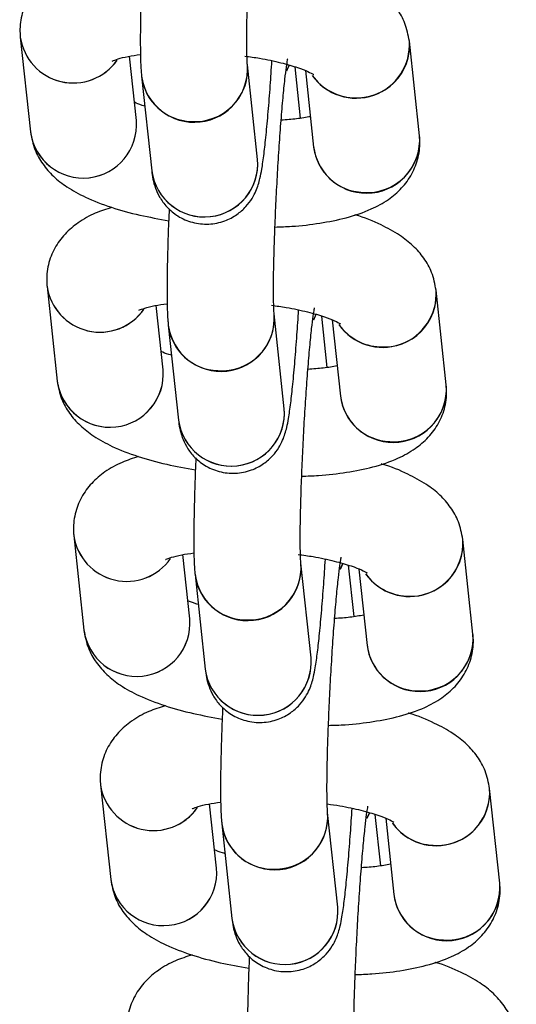
# Model space of a CAD drawing. Units: millimetres. Extents: x 67757.5 to 67773.5, y 32853.1 to 32858.9.
# Drawn here: x 67765.9 to 67765.9, y 32855.3 to 32855.3 of the extents above; entities that cross this region are included whole.
import ezdxf

# ---------------------------------------------------------------- set-up
doc = ezdxf.new("R2010")
doc.units = ezdxf.units.MM
doc.linetypes.add('SLD-CONTINUA', pattern=[0])

msp = doc.modelspace()

# ---------------------------------------------------------------- linework, layer by layer
at = {"color": 7, "linetype": 'SLD-CONTINUA'}
for p, q in [((67765.9137964239, 32855.34023847758), (67765.91436906473, 32855.33490047129)), ((67765.93629451704, 32855.3346890687), (67765.93572187622, 32855.34002707497)), ((67765.92033483536, 32855.33554045628), (67765.91994580149, 32855.33916692702)), ((67765.92716794307, 32855.33334868988), (67765.92659530224, 32855.33868669615)), ((67765.92895346448, 32855.33866097371), (67765.92880352642, 32855.33833832649)), ((67765.92881212584, 32855.33835428854), (67765.928954856, 32855.33866454265)), ((67765.92959102459, 32855.33567259605), (67765.9292802299, 32855.33856974175)), ((67765.9298666778, 32855.33835636503), (67765.93032874641, 32855.33404908371)), ((67765.92062953161, 32855.33804671119), (67765.92120217244, 32855.3327087049)), ((67765.92716850498, 32855.33334366747), (67765.92716794307, 32855.33334868988)), ((67765.91530337345, 32855.32619109262), (67765.91587601426, 32855.32085308635)), ((67765.93780146659, 32855.32064168373), (67765.93722882576, 32855.32597969002)), ((67765.9218417849, 32855.32149307131), (67765.92145275103, 32855.32511954207)), ((67765.92867489261, 32855.31930130492), (67765.92810225178, 32855.32463931121)), ((67765.930460414, 32855.32461358876), (67765.93031047596, 32855.32429094154)), ((67765.93031907539, 32855.3243069036), (67765.93046180555, 32855.3246171577)), ((67765.93109797411, 32855.3216252111), (67765.93078717944, 32855.32452235681)), ((67765.92213648115, 32855.32399932623), (67765.92270912198, 32855.31866131995)), ((67765.93137362733, 32855.32430898008), (67765.93183569596, 32855.32000169877)), ((67765.92867545452, 32855.31929628251), (67765.92867489261, 32855.31930130492)), ((67765.91681032297, 32855.31214370768), (67765.91738296379, 32855.3068057014)), ((67765.93930841611, 32855.30659429879), (67765.9387357753, 32855.31193230508)), ((67765.92334873442, 32855.30744568637), (67765.92295970058, 32855.31107215713)), ((67765.93018184214, 32855.30525391997), (67765.92960920132, 32855.31059192626)), ((67765.93196736355, 32855.3105662038), (67765.9318174255, 32855.3102435566)), ((67765.93182602491, 32855.31025951864), (67765.93196875507, 32855.31056977276)), ((67765.93260492364, 32855.30757782614), (67765.93229412899, 32855.31047497186)), ((67765.92364343068, 32855.30995194128), (67765.92421607151, 32855.304613935)), ((67765.93288057687, 32855.31026159514), (67765.93334264548, 32855.30595431382)), ((67765.93018240406, 32855.30524889757), (67765.93018184214, 32855.30525391997)), ((67765.9183172725, 32855.29809632273), (67765.91888991333, 32855.29275831646)), ((67765.94081536564, 32855.29254691384), (67765.94024272483, 32855.29788492012)), ((67765.92485568396, 32855.29339830142), (67765.9244666501, 32855.29702477218)), ((67765.93168879166, 32855.29120653502), (67765.93111615085, 32855.2965445413)), ((67765.93347431309, 32855.29651881885), (67765.93332437503, 32855.29619617165)), ((67765.93333297444, 32855.29621213369), (67765.9334757046, 32855.29652238781)), ((67765.93411187318, 32855.29353044119), (67765.93380107851, 32855.29642758692)), ((67765.93438752642, 32855.29621421018), (67765.93484959501, 32855.29190692886)), ((67765.92515038021, 32855.29590455633), (67765.92572302104, 32855.29056655004)), ((67765.93168935359, 32855.29120151262), (67765.93168879166, 32855.29120653502))]:
    msp.add_line(p, q, dxfattribs=at)
for centre, radius, start, end in [((67765.91677935878, 32855.34067562591), 0.003014796694203352, 188.3373330415876, 325.0023570050794), ((67765.91677938409, 32855.34067563526), 0.003014834222123716, 188.3429056568757, 325.12071862267), ((67765.9327130845, 32855.3398204158), 0.003015721298710139, 215.0434350236602, 4.008054324249438), ((67765.93277425371, 32855.3397813897), 0.002957843760279776, 265.5801777404371, 4.764608077182561), ((67765.92360353936, 32855.33844945807), 0.003001154295168887, 187.7122077071228, 4.533901044985356), ((67765.92363759308, 32855.33845131846), 0.002967363196699696, 265.7896966245572, 4.335913012890972), ((67765.9235072376, 32855.33838858265), 0.002897940662259247, 186.7726462134713, 268.2697356450141), ((67765.93268143975, 32855.33981749204), 0.002988206817086523, 215.428863126693, 267.4081528338143), ((67765.91734307248, 32855.33530321819), 0.003001154295168825, 187.7122077071228, 4.533901044985356), ((67765.9173429608, 32855.33530328219), 0.003001205105220536, 187.8191119165232, 4.570594833382613), ((67765.93330287718, 32855.33445068388), 0.003001122532510025, 187.6901979421301, 4.555910749958793), ((67765.9333468134, 32855.33444358529), 0.002958038774632872, 265.5820459439884, 4.653657357270057), ((67765.9332150404, 32855.33439985706), 0.002907109677094836, 186.3505809801275, 268.1058508095967), ((67765.92417590215, 32855.33311087004), 0.003000788873162826, 187.6936852329084, 5.015469452199405), ((67765.92417618018, 32855.33311145179), 0.003001154295168755, 187.7122077071228, 4.533901044985356), ((67765.91828630831, 32855.32662824096), 0.003014796694203441, 188.3373330415876, 325.0023570050794), ((67765.91828633362, 32855.32662825032), 0.003014834222123792, 188.3429056568757, 325.12071862267), ((67765.93422003403, 32855.32577303085), 0.003015721298709906, 215.0434350236602, 4.008054324249438), ((67765.93428120326, 32855.32573400476), 0.002957843760279331, 265.5801777404371, 4.764608077182561), ((67765.9251104889, 32855.32440207312), 0.003001154295168887, 187.7122077071228, 4.533901044985356), ((67765.9251445426, 32855.3244039335), 0.002967363196699679, 265.7896966245572, 4.335913012890972), ((67765.92501418715, 32855.3243411977), 0.00289794066225553, 186.7726462134713, 268.2697356450141), ((67765.93418838928, 32855.3257701071), 0.00298820681708645, 215.428863126693, 267.4081528338143), ((67765.918850022, 32855.32125583325), 0.003001154295169056, 187.7122077071228, 4.533901044985356), ((67765.91884991035, 32855.32125589724), 0.003001205105220521, 187.8191119165232, 4.570594833382613), ((67765.93480982671, 32855.32040329893), 0.003001122532510081, 187.6901979421301, 4.555910749958793), ((67765.93485376294, 32855.32039620033), 0.002958038774634669, 265.5820459439884, 4.653657357270057), ((67765.93472198994, 32855.32035247212), 0.002907109677099952, 186.3505809801275, 268.1058508095967), ((67765.92568285168, 32855.31906348508), 0.003000788873162702, 187.6936852329084, 5.015469452199405), ((67765.92568312971, 32855.31906406685), 0.003001154295168995, 187.7122077071228, 4.533901044985356), ((67765.91979325784, 32855.31258085601), 0.003014796694202731, 188.3373330415876, 325.0023570050794), ((67765.91979328316, 32855.31258086537), 0.003014834222123286, 188.3429056568757, 325.12071862267), ((67765.9357270021, 32855.31172560602), 0.003015705593215553, 214.9628170978934, 4.008834140554256), ((67765.93578815278, 32855.31168661981), 0.002957843760279772, 265.5801777404371, 4.764608077182561), ((67765.92661743842, 32855.31035468818), 0.003001154295168855, 187.7122077071228, 4.533901044985356), ((67765.92665149213, 32855.31035654855), 0.002967363196699973, 265.7896966245572, 4.335913012890972), ((67765.92652113667, 32855.31029381276), 0.002897940662260204, 186.7726462134713, 268.2697356450141), ((67765.93569533882, 32855.31172272215), 0.002988206817086774, 215.428863126693, 267.4081528338143), ((67765.92035697153, 32855.3072084483), 0.003001154295168821, 187.7122077071228, 4.533901044985356), ((67765.92035685988, 32855.3072085123), 0.003001205105220561, 187.8191119165232, 4.570594833382613), ((67765.93631677623, 32855.30635591398), 0.003001122532510005, 187.6901979421301, 4.555910749958793), ((67765.93636071247, 32855.30634881539), 0.002958038774633236, 265.5820459439884, 4.653657357270057), ((67765.93622893948, 32855.30630508717), 0.002907109677101349, 186.3505809801275, 268.1058508095967), ((67765.92718980121, 32855.30501610013), 0.003000788873162786, 187.6936852329084, 5.015469452199405), ((67765.92719007924, 32855.30501668189), 0.003001154295168943, 187.7122077071228, 4.533901044985356), ((67765.92130020738, 32855.29853347107), 0.003014796694202506, 188.3373330415876, 325.0023570050794), ((67765.9213002327, 32855.29853348043), 0.003014834222124155, 188.3429056568757, 325.12071862267), ((67765.9372339331, 32855.29767826095), 0.003015721298709562, 215.0434350236602, 4.008054324249438), ((67765.93729510231, 32855.29763923485), 0.002957843760279029, 265.5801777404371, 4.764608077182561), ((67765.92812438795, 32855.29630730323), 0.003001154295168952, 187.7122077071228, 4.533901044985356), ((67765.92815844167, 32855.2963091636), 0.002967363196699815, 265.7896966245572, 4.335913012890972), ((67765.9280280862, 32855.29624642781), 0.002897940662258406, 186.7726462134713, 268.2697356450141), ((67765.93720228836, 32855.29767533721), 0.002988206817084642, 215.428863126693, 267.4081528338143), ((67765.92186392107, 32855.29316106334), 0.003001154295168934, 187.7122077071228, 4.533901044985356), ((67765.9218638094, 32855.29316112735), 0.003001205105220684, 187.8191119165232, 4.570594833382613), ((67765.93782372578, 32855.29230852902), 0.003001122532510037, 187.6901979421301, 4.555910749958793), ((67765.937867662, 32855.29230143044), 0.002958038774633763, 265.5820459439884, 4.653657357270057), ((67765.937735889, 32855.29225770221), 0.00290710967709707, 186.3505809801275, 268.1058508095967), ((67765.92869675075, 32855.29096871518), 0.003000788873162916, 187.6936852329084, 5.015469452199405), ((67765.92869702878, 32855.29096929694), 0.003001154295168995, 187.7122077071228, 4.533901044985356)]:
    msp.add_arc(centre, radius, start, end, dxfattribs=at)
for points, knots in [([(67765.92659530224, 32855.33868669615), (67765.92659187566, 32855.33872353299), (67765.92658384822, 32855.33880983033), (67765.9265653787, 32855.33922120977), (67765.92655613192, 32855.33990410986), (67765.92656229055, 32855.34089241098), (67765.92658891532, 32855.34212852927), (67765.92663630284, 32855.34354643898), (67765.9267029805, 32855.3450737442), (67765.92678621327, 32855.34664046641), (67765.92688240926, 32855.34817706134), (67765.92698734294, 32855.34961627952), (67765.92709571868, 32855.35089186401), (67765.92719895623, 32855.35191135037), (67765.9272840652, 32855.35260812017), (67765.92734815853, 32855.35300720076), (67765.92735887061, 32855.35305580372), (67765.92736320026, 32855.35307544821)], [0, 0, 0, 0, 0.03936876802823699, 0.0922288786235405, 0.1564615248793175, 0.2277123694091189, 0.3023221229309929, 0.3784222051174823, 0.4551886419979153, 0.532237226118205, 0.6093488901997479, 0.6862910412052399, 0.7628206810249282, 0.8384895877806023, 0.9047918303000672, 0.9615184749707301, 1, 1, 1, 1]), ([(67765.91745047018, 32855.34469410573), (67765.91713284067, 32855.34459524191), (67765.916452715, 32855.34438354928), (67765.91558820501, 32855.34389165303), (67765.91480051118, 32855.3432357592), (67765.91420092047, 32855.34242700257), (67765.9138275087, 32855.34147323669), (67765.91375402141, 32855.34071381349), (67765.9137902593, 32855.34030758319), (67765.9137964239, 32855.34023847758)], [0, 0, 0, 0, 0.1670603311616304, 0.3577187224106423, 0.5190632951491186, 0.6713081330251319, 0.8203020678288381, 0.9694308036291527, 1, 1, 1, 1]), ([(67765.9206786668, 32855.34461625402), (67765.92067583905, 32855.34455744892), (67765.92064722563, 32855.34396241131), (67765.92060964051, 32855.34288086341), (67765.92057031894, 32855.34144671306), (67765.92055478712, 32855.34018408945), (67765.92056422462, 32855.33911228621), (67765.92058889265, 32855.33846912294), (67765.92062191489, 32855.33812588135), (67765.92062953161, 32855.33804671119)], [0, 0, 0, 0, 0.01979220891064052, 0.2002735813725161, 0.3813125952752868, 0.5636269440282482, 0.7488241999484667, 0.942065206031235, 1, 1, 1, 1]), ([(67765.93572187622, 32855.34002707497), (67765.93565608111, 32855.34036747555), (67765.93552853657, 32855.34102734583), (67765.93504052833, 32855.34186705775), (67765.93442036562, 32855.3425669624), (67765.93362371226, 32855.34318521715), (67765.93255378006, 32855.34375614955), (67765.93170710937, 32855.34412382448), (67765.93114305977, 32855.34427821462), (67765.93113352123, 32855.34428082548)], [0, 0, 0, 0, 0.1424693363985527, 0.276178381658085, 0.4151291465568653, 0.5713785044005599, 0.7623935550610608, 0.9959818778671267, 1, 1, 1, 1]), ([(67765.9189653001, 32855.33889210747), (67765.91896952127, 32855.33889488596), (67765.91897987903, 32855.33890170371), (67765.91929601913, 32855.3390216999), (67765.91981701697, 32855.33915627125), (67765.92032563653, 32855.3392304187), (67765.92056687636, 32855.33926558707)], [0, 0, 0, 0, 0.1788490339628236, 0.4388519919297542, 0.7338457792457682, 0.9999999999999999, 0.9999999999999999, 0.9999999999999999, 0.9999999999999999]), ([(67765.92120217244, 32855.3327087049), (67765.92121937877, 32855.33256406416), (67765.92125060118, 32855.33230160057), (67765.92138026716, 32855.33177941575), (67765.921639648, 32855.33120057023), (67765.92205182964, 32855.33063413049), (67765.92267652682, 32855.33011544342), (67765.92349368741, 32855.32976037078), (67765.92441689507, 32855.32966148647), (67765.92528719998, 32855.329838677), (67765.92599533463, 32855.33020928946), (67765.92651128663, 32855.33066373244), (67765.92686655105, 32855.33114051932), (67765.92708945021, 32855.33158301), (67765.927225135, 32855.33196678765), (67765.9273241603, 32855.33235110754), (67765.92742169692, 32855.33286442744), (67765.92752897412, 32855.33362530699), (67765.92764951655, 32855.33471314625), (67765.92776791095, 32855.33600865882), (67765.92787973821, 32855.3374304297), (67765.92794489852, 32855.3384360029), (67765.92797554514, 32855.33890895083)], [0, 0, 0, 0, 0.04750432742345408, 0.0862008653856925, 0.1174831687059118, 0.154050358608098, 0.1956372519163661, 0.2412933644303637, 0.2886158728563809, 0.3354559522659491, 0.3751617170667705, 0.410219797647116, 0.4416199848666131, 0.4703299433239281, 0.4989241289937833, 0.5356245831054947, 0.5921812085330597, 0.6770152567766428, 0.7579544068956114, 0.8431431122719244, 0.9262260192775359, 1, 1, 1, 1]), ([(67765.92644484842, 32855.33917719874), (67765.92672721809, 32855.33913884325), (67765.92745765026, 32855.3390396255), (67765.928488576, 32855.33881264499), (67765.92941858878, 32855.33854236515), (67765.93001906884, 32855.3383078511), (67765.93032598887, 32855.33813867647), (67765.93032990818, 32855.33813470542), (67765.93033142545, 32855.33813316813)], [0, 0, 0, 0, 0.137841260639523, 0.356566937929864, 0.5683100152847367, 0.7441878602870333, 0.9009686668478268, 1, 1, 1, 1]), ([(67765.92810225178, 32855.32463931121), (67765.92809882518, 32855.32467614804), (67765.92809079775, 32855.32476244538), (67765.92807232824, 32855.32517382482), (67765.92806308146, 32855.32585672491), (67765.9280692401, 32855.32684502602), (67765.92809586486, 32855.32808114433), (67765.92814325237, 32855.32949905402), (67765.92820993005, 32855.33102635926), (67765.9282931628, 32855.33259308146), (67765.9283893588, 32855.3341296764), (67765.92849429249, 32855.33556889456), (67765.92860266822, 32855.33684447907), (67765.92870590575, 32855.33786396543), (67765.92879101474, 32855.33856073522), (67765.92885510807, 32855.3389598158), (67765.92886582014, 32855.33900841877), (67765.9288701498, 32855.33902806326)], [0, 0, 0, 0, 0.03936876802823722, 0.09222887862354104, 0.1564615248793184, 0.2277123694091202, 0.3023221229309948, 0.3784222051174846, 0.4551886419979181, 0.532237226118208, 0.6093488901997518, 0.6862910412052442, 0.7628206810248966, 0.8384895877806016, 0.9047918303000668, 0.9615184749707297, 1, 1, 1, 1]), ([(67765.92081071105, 32855.33635780451), (67765.92076163503, 32855.3363717098), (67765.92050571251, 32855.33644422337), (67765.92035006417, 32855.33651443417), (67765.92022426314, 32855.33657118124)], [0, 0, 0, 0, 0.1917611504550989, 1, 1, 1, 1]), ([(67765.93014513946, 32855.33576061924), (67765.92989674147, 32855.33571532657), (67765.9294197481, 32855.33562835198), (67765.92879558318, 32855.33558253395), (67765.92849645697, 32855.33556057602)], [0, 0, 0, 0, 0.5207577140294268, 1, 1, 1, 1]), ([(67765.91436906473, 32855.33490047129), (67765.91443484841, 32855.33456006453), (67765.9145623708, 32855.33390018225), (67765.91505053936, 32855.3330605572), (67765.9156700519, 32855.33236030018), (67765.91646966449, 32855.33174364927), (67765.91752475526, 32855.33116467316), (67765.91888025831, 32855.33064352107), (67765.9204596161, 32855.33020344317), (67765.92161000191, 32855.3299972877), (67765.9221585542, 32855.32989898411)], [0, 0, 0, 0, 0.09968834139058531, 0.1932469504764938, 0.2904732844924166, 0.3998037532131245, 0.5334603986523618, 0.6969063236309103, 0.8554722037199463, 0.9999999999999999, 0.9999999999999999, 0.9999999999999999, 0.9999999999999999]), ([(67765.92814754455, 32855.32954102677), (67765.92846501357, 32855.32955167121), (67765.92935561725, 32855.32958153229), (67765.93071482988, 32855.32974807153), (67765.93222228094, 32855.33004901126), (67765.93348085627, 32855.33047544122), (67765.93450514117, 32855.33103316775), (67765.93528986842, 32855.33169242319), (67765.93589016411, 32855.33250038093), (67765.9362633925, 32855.33345435461), (67765.93633692112, 32855.33421373098), (67765.93630068186, 32855.33461996283), (67765.93629451704, 32855.3346890687)], [0, 0, 0, 0, 0.07487834627703094, 0.2100580696541464, 0.3505371467375435, 0.5023722034893037, 0.6162783105856006, 0.7126712994353158, 0.8036277828839219, 0.8926420611608128, 0.9817368743496805, 1, 1, 1, 1]), ([(67765.91895741972, 32855.33064672079), (67765.91863979021, 32855.33054785697), (67765.91795966454, 32855.33033616433), (67765.91709515455, 32855.32984426807), (67765.9163074607, 32855.32918837423), (67765.91570787001, 32855.32837961763), (67765.91533445823, 32855.32742585173), (67765.91526097094, 32855.32666642855), (67765.91529720885, 32855.32626019823), (67765.91530337345, 32855.32619109262)], [0, 0, 0, 0, 0.1670603311615809, 0.3577187224106334, 0.5190632951490548, 0.6713081330251381, 0.8203020678288441, 0.9694308036290391, 1, 1, 1, 1]), ([(67765.92218561633, 32855.33056886907), (67765.92218278858, 32855.33051006397), (67765.92215417518, 32855.32991502636), (67765.92211659005, 32855.32883347846), (67765.92207726846, 32855.32739932812), (67765.92206173667, 32855.32613670451), (67765.92207117417, 32855.32506490126), (67765.9220958422, 32855.32442173798), (67765.92212886442, 32855.3240784964), (67765.92213648115, 32855.32399932623)], [0, 0, 0, 0, 0.01979220891073947, 0.2002735813725252, 0.3813125952754827, 0.5636269440284485, 0.7488241999484557, 0.9420652060312791, 1, 1, 1, 1]), ([(67765.93722882576, 32855.32597969002), (67765.93716303064, 32855.32632009059), (67765.9370354861, 32855.32697996088), (67765.93654747788, 32855.32781967281), (67765.93592731515, 32855.32851957745), (67765.93513066179, 32855.3291378322), (67765.9340607296, 32855.32970876461), (67765.9332140589, 32855.33007643954), (67765.93265000932, 32855.33023082967), (67765.93264047077, 32855.33023344053)], [0, 0, 0, 0, 0.1424693363984865, 0.2761783816579517, 0.4151291465566674, 0.571378504400297, 0.7623935550607008, 0.9959818778666284, 1, 1, 1, 1]), ([(67765.92047224962, 32855.32484472252), (67765.92047647081, 32855.32484750102), (67765.92048682857, 32855.32485431877), (67765.92080296866, 32855.32497431495), (67765.9213239665, 32855.3251088863), (67765.92183258606, 32855.32518303375), (67765.92207382589, 32855.32521820211)], [0, 0, 0, 0, 0.1788490339628344, 0.4388519919297745, 0.7338457792458287, 1, 1, 1, 1]), ([(67765.92795179796, 32855.32512981379), (67765.92823416763, 32855.3250914583), (67765.92896459979, 32855.32499224054), (67765.92999552553, 32855.32476526004), (67765.93092553831, 32855.32449498019), (67765.93152601836, 32855.32426046614), (67765.9318329384, 32855.32409129151), (67765.93183685772, 32855.32408732046), (67765.93183837498, 32855.32408578317)], [0, 0, 0, 0, 0.1378412606394429, 0.3565669379297622, 0.5683100152846504, 0.744187860286746, 0.9009686668475471, 1, 1, 1, 1]), ([(67765.92960920132, 32855.31059192626), (67765.92960577473, 32855.31062876309), (67765.92959774728, 32855.31071506043), (67765.92957927777, 32855.31112643986), (67765.92957003099, 32855.31180933997), (67765.92957618962, 32855.31279764108), (67765.92960281439, 32855.31403375938), (67765.9296502019, 32855.31545166907), (67765.92971687957, 32855.31697897431), (67765.92980011232, 32855.31854569651), (67765.92989630833, 32855.32008229144), (67765.93000124201, 32855.32152150961), (67765.93010961775, 32855.32279709412), (67765.93021285528, 32855.32381658048), (67765.93029796428, 32855.32451335028), (67765.9303620576, 32855.32491243085), (67765.93037276968, 32855.32496103381), (67765.93037709933, 32855.32498067831)], [0, 0, 0, 0, 0.03936876802815027, 0.09222887862353514, 0.1564615248793118, 0.2277123694091126, 0.3023221229309862, 0.3784222051174752, 0.4551886419979077, 0.5322372261181966, 0.6093488901997222, 0.6862910412052479, 0.7628206810248993, 0.8384895877806032, 0.9047918303000677, 0.9615184749707302, 1, 1, 1, 1]), ([(67765.92270912198, 32855.31866131995), (67765.9227263283, 32855.31851667921), (67765.92275755072, 32855.31825421561), (67765.9228872167, 32855.3177320308), (67765.92314659755, 32855.31715318529), (67765.92355877918, 32855.31658674554), (67765.92418347637, 32855.31606805846), (67765.92500063694, 32855.31571298583), (67765.9259238446, 32855.31561410152), (67765.9267941495, 32855.31579129206), (67765.92750228418, 32855.3161619045), (67765.92801823615, 32855.3166163475), (67765.92837350059, 32855.31709313438), (67765.92859639975, 32855.31753562506), (67765.92873208455, 32855.3179194027), (67765.92883110984, 32855.3183037226), (67765.92892864646, 32855.3188170425), (67765.92903592365, 32855.31957792204), (67765.92915646608, 32855.3206657613), (67765.92927486048, 32855.32196127388), (67765.92938668776, 32855.32338304476), (67765.92945184805, 32855.32438861796), (67765.92948249467, 32855.32486156587)], [0, 0, 0, 0, 0.04750432742345374, 0.08620086538569117, 0.117483168705909, 0.154050358608098, 0.1956372519163657, 0.2412933644303753, 0.2886158728563872, 0.3354559522659549, 0.3751617170667758, 0.4102197976471464, 0.4416199848666071, 0.4703299433239239, 0.4989241289938448, 0.5356245831054788, 0.5921812085329641, 0.6770152567766222, 0.7579544068955899, 0.8431431122719019, 0.9262260192775125, 1, 1, 1, 1]), ([(67765.92231766057, 32855.32231041956), (67765.92226858457, 32855.32232432485), (67765.92201266205, 32855.32239683843), (67765.92185701372, 32855.32246704921), (67765.92173121267, 32855.32252379629)], [0, 0, 0, 0, 0.1917611504539581, 1, 1, 1, 1]), ([(67765.93165208898, 32855.3217132343), (67765.93140369101, 32855.32166794161), (67765.93092669765, 32855.32158096704), (67765.93030253271, 32855.32153514901), (67765.9300034065, 32855.32151319107)], [0, 0, 0, 0, 0.5207577140294444, 1, 1, 1, 1]), ([(67765.91587601426, 32855.32085308635), (67765.91594179795, 32855.32051267958), (67765.91606932034, 32855.3198527973), (67765.91655748889, 32855.31901317225), (67765.91717700142, 32855.31831291523), (67765.91797661403, 32855.31769626432), (67765.91903170479, 32855.31711728821), (67765.92038720785, 32855.31659613611), (67765.92196656563, 32855.31615605822), (67765.92311695145, 32855.31594990275), (67765.92366550374, 32855.31585159915)], [0, 0, 0, 0, 0.09968834139058429, 0.1932469504764917, 0.2904732844924182, 0.3998037532131223, 0.5334603986523554, 0.6969063236309054, 0.8554722037199566, 0.9999999999999999, 0.9999999999999999, 0.9999999999999999, 0.9999999999999999]), ([(67765.92965449407, 32855.31549364183), (67765.92997196311, 32855.31550428626), (67765.93086256678, 32855.31553414735), (67765.93222177943, 32855.31570068657), (67765.93372923048, 32855.3160016263), (67765.93498780581, 32855.31642805628), (67765.9360120907, 32855.3169857828), (67765.93679681796, 32855.31764503825), (67765.93739711365, 32855.31845299597), (67765.93777034205, 32855.31940696966), (67765.93784387066, 32855.32016634602), (67765.93780763139, 32855.32057257787), (67765.93780146659, 32855.32064168373)], [0, 0, 0, 0, 0.07487834627702343, 0.2100580696541396, 0.3505371467375374, 0.5023722034892985, 0.6162783105855959, 0.7126712994353117, 0.8036277828839181, 0.8926420611608122, 0.9817368743496804, 1, 1, 1, 1]), ([(67765.92046436925, 32855.31659933584), (67765.92014673975, 32855.31650047202), (67765.91946661407, 32855.31628877937), (67765.9186021041, 32855.31579688312), (67765.91781441023, 32855.31514098929), (67765.91721481955, 32855.31433223268), (67765.91684140777, 32855.31337846679), (67765.91676792048, 32855.31261904359), (67765.91680415839, 32855.31221281328), (67765.91681032297, 32855.31214370768)], [0, 0, 0, 0, 0.1670603311614553, 0.3577187224105361, 0.5190632951489815, 0.6713081330250908, 0.8203020678288169, 0.969430803629034, 1, 1, 1, 1]), ([(67765.92369256588, 32855.31652148411), (67765.92368973812, 32855.31646267901), (67765.92366112472, 32855.3158676414), (67765.92362353958, 32855.31478609351), (67765.92358421799, 32855.31335194317), (67765.9235686862, 32855.31208931956), (67765.92357812368, 32855.31101751632), (67765.92360279172, 32855.31037435304), (67765.92363581396, 32855.31003111145), (67765.92364343068, 32855.30995194128)], [0, 0, 0, 0, 0.01979220891083479, 0.2002735813725938, 0.3813125952754386, 0.5636269440282509, 0.7488241999484468, 0.942065206031242, 1, 1, 1, 1]), ([(67765.9387357753, 32855.31193230508), (67765.93866998018, 32855.31227270565), (67765.93854243564, 32855.31293257594), (67765.9380544274, 32855.31377228786), (67765.93743426469, 32855.31447219251), (67765.93663761133, 32855.31509044726), (67765.93556767915, 32855.31566137966), (67765.93472100844, 32855.31602905458), (67765.93415695886, 32855.31618344471), (67765.93414742031, 32855.31618605558)], [0, 0, 0, 0, 0.142469336398522, 0.2761783816580256, 0.4151291465567759, 0.571378504400437, 0.7623935550608968, 0.9959818778668731, 1, 1, 1, 1]), ([(67765.92197919916, 32855.31079733757), (67765.92198342035, 32855.31080011607), (67765.9219937781, 32855.31080693382), (67765.92230991818, 32855.31092692999), (67765.92283091604, 32855.31106150136), (67765.9233395356, 32855.31113564881), (67765.92358077542, 32855.31117081716)], [0, 0, 0, 0, 0.1788490339628273, 0.4388519919297693, 0.733845779245815, 0.9999999999999999, 0.9999999999999999, 0.9999999999999999, 0.9999999999999999]), ([(67765.92945874749, 32855.31108242885), (67765.92974111717, 32855.31104407334), (67765.93047154933, 32855.31094485559), (67765.93150247505, 32855.31071787508), (67765.93243248784, 32855.31044759524), (67765.9330329679, 32855.31021308119), (67765.93333988794, 32855.31004390656), (67765.93334380725, 32855.31003993552), (67765.9333453245, 32855.31003839822)], [0, 0, 0, 0, 0.1378412606394159, 0.35656693792973, 0.5683100152846557, 0.7441878602867402, 0.9009686668475428, 1, 1, 1, 1]), ([(67765.92421607151, 32855.304613935), (67765.92423327782, 32855.30446929426), (67765.92426450025, 32855.30420683067), (67765.92439416623, 32855.30368464586), (67765.92465354709, 32855.30310580034), (67765.9250657287, 32855.30253936059), (67765.92569042591, 32855.30202067351), (67765.92650758647, 32855.30166560088), (67765.92743079414, 32855.30156671656), (67765.92830109905, 32855.30174390711), (67765.9290092337, 32855.30211451955), (67765.9295251857, 32855.30256896255), (67765.92988045013, 32855.30304574943), (67765.9301033493, 32855.30348824011), (67765.93023903407, 32855.30387201774), (67765.93033805938, 32855.30425633765), (67765.93043559599, 32855.30476965754), (67765.93054287319, 32855.30553053709), (67765.93066341561, 32855.30661837636), (67765.93078181002, 32855.30791388893), (67765.9308936373, 32855.30933565981), (67765.93095879757, 32855.31034123301), (67765.9309894442, 32855.31081418092)], [0, 0, 0, 0, 0.04750432742345025, 0.08620086538568625, 0.1174831687059042, 0.1540503586080909, 0.1956372519163558, 0.2412933644303676, 0.2886158728563764, 0.3354559522659411, 0.3751617170667546, 0.4102197976471187, 0.4416199848665774, 0.4703299433239254, 0.4989241289938164, 0.5356245831054488, 0.5921812085330301, 0.6770152567766595, 0.7579544068956512, 0.8431431122719933, 0.9262260192775177, 1, 1, 1, 1]), ([(67765.93111615085, 32855.2965445413), (67765.93111272427, 32855.29658137813), (67765.93110469682, 32855.29666767547), (67765.9310862273, 32855.29707905492), (67765.93107698052, 32855.29776195502), (67765.93108313915, 32855.29875025613), (67765.93110976391, 32855.29998637443), (67765.93115715144, 32855.30140428412), (67765.9312238291, 32855.30293158937), (67765.93130706187, 32855.30449831157), (67765.93140325785, 32855.30603490649), (67765.93150819154, 32855.30747412467), (67765.93161656728, 32855.30874970918), (67765.93171980482, 32855.30976919553), (67765.93180491381, 32855.31046596533), (67765.93186900712, 32855.3108650459), (67765.93187971922, 32855.31091364886), (67765.93188404886, 32855.31093329335)], [0, 0, 0, 0, 0.03936876802823651, 0.09222887862353935, 0.1564615248793156, 0.2277123694091795, 0.3023221229310888, 0.3784222051175424, 0.4551886419979743, 0.5322372261182631, 0.6093488901998051, 0.6862910412053307, 0.7628206810250177, 0.8384895877806274, 0.9047918303001662, 0.9615184749707305, 1, 1, 1, 1]), ([(67765.9238246101, 32855.3082630346), (67765.92377553412, 32855.3082769399), (67765.92351961158, 32855.30834945348), (67765.92336396324, 32855.30841966426), (67765.92323816221, 32855.30847641134)], [0, 0, 0, 0, 0.1917611504555844, 0.9999999999999999, 0.9999999999999999, 0.9999999999999999, 0.9999999999999999]), ([(67765.93315903851, 32855.30766584935), (67765.93291064055, 32855.30762055666), (67765.93243364718, 32855.30753358208), (67765.93180948225, 32855.30748776405), (67765.93151035602, 32855.30746580611)], [0, 0, 0, 0, 0.520757714029462, 1, 1, 1, 1]), ([(67765.91738296379, 32855.3068057014), (67765.91744874748, 32855.30646529463), (67765.91757626987, 32855.30580541234), (67765.91806443842, 32855.30496578731), (67765.91868395096, 32855.30426553029), (67765.91948356357, 32855.30364887936), (67765.92053865432, 32855.30306990327), (67765.92189415739, 32855.30254875116), (67765.92347351517, 32855.30210867328), (67765.924623901, 32855.30190251779), (67765.92517245327, 32855.30180421421)], [0, 0, 0, 0, 0.09968834139058395, 0.1932469504764911, 0.2904732844924149, 0.399803753213116, 0.5334603986523427, 0.6969063236309232, 0.855472203719999, 1, 1, 1, 1]), ([(67765.93116144362, 32855.30144625687), (67765.93147891265, 32855.3014569013), (67765.93236951632, 32855.3014867624), (67765.93372872897, 32855.30165330162), (67765.93523618003, 32855.30195424135), (67765.93649475535, 32855.30238067133), (67765.93751904022, 32855.30293839786), (67765.93830376749, 32855.30359765328), (67765.9389040632, 32855.30440561102), (67765.93927729157, 32855.30535958472), (67765.93935082019, 32855.30611896107), (67765.93931458093, 32855.30652519292), (67765.93930841611, 32855.30659429879)], [0, 0, 0, 0, 0.07487834627691752, 0.2100580696541323, 0.3505371467375299, 0.5023722034892075, 0.6162783105855959, 0.7126712994353115, 0.8036277828839178, 0.8926420611608118, 0.9817368743496804, 1, 1, 1, 1]), ([(67765.92197131878, 32855.3025519509), (67765.92165368928, 32855.30245308706), (67765.9209735636, 32855.30224139443), (67765.92010905362, 32855.30174949818), (67765.91932135978, 32855.30109360434), (67765.91872176908, 32855.30028484772), (67765.91834835731, 32855.29933108184), (67765.91827487003, 32855.29857165864), (67765.91831110792, 32855.29816542834), (67765.9183172725, 32855.29809632273)], [0, 0, 0, 0, 0.1670603311611925, 0.3577187224103368, 0.5190632951488287, 0.6713081330249046, 0.8203020678286739, 0.9694308036289307, 1, 1, 1, 1]), ([(67765.9251995154, 32855.30247409917), (67765.92519668766, 32855.30241529406), (67765.92516807425, 32855.30182025646), (67765.92513048911, 32855.30073870857), (67765.92509116753, 32855.29930455823), (67765.92507563572, 32855.29804193461), (67765.92508507322, 32855.29697013137), (67765.92510974125, 32855.29632696809), (67765.9251427635, 32855.29598372649), (67765.92515038021, 32855.29590455633)], [0, 0, 0, 0, 0.01979220891073943, 0.2002735813726188, 0.3813125952754894, 0.5636269440284547, 0.7488241999484616, 0.9420652060314548, 1, 1, 1, 1]), ([(67765.94024272483, 32855.29788492012), (67765.94017692973, 32855.2982253207), (67765.94004938517, 32855.29888519098), (67765.93956137693, 32855.29972490291), (67765.93894121423, 32855.30042480754), (67765.93814456087, 32855.30104306231), (67765.93707462867, 32855.3016139947), (67765.93622795798, 32855.30198166963), (67765.93566390839, 32855.30213605976), (67765.93565436984, 32855.30213867062)], [0, 0, 0, 0, 0.1424693363985041, 0.2761783816579857, 0.4151291465567251, 0.5713785044003664, 0.762393555060802, 0.9959818778667584, 1, 1, 1, 1]), ([(67765.9234861487, 32855.29674995263), (67765.92349036988, 32855.29675273111), (67765.92350072763, 32855.29675954887), (67765.92381686773, 32855.29687954504), (67765.92433786557, 32855.29701411641), (67765.92484648514, 32855.29708826385), (67765.92508772496, 32855.29712343222)], [0, 0, 0, 0, 0.1788490339628334, 0.4388519919297721, 0.7338457792458088, 1, 1, 1, 1]), ([(67765.92572302104, 32855.29056655004), (67765.92574022737, 32855.29042190932), (67765.92577144978, 32855.29015944572), (67765.92590111576, 32855.28963726091), (67765.92616049662, 32855.28905841539), (67765.92657267823, 32855.28849197563), (67765.92719737544, 32855.28797328856), (67765.92801453601, 32855.28761821594), (67765.92893774368, 32855.28751933161), (67765.92980804859, 32855.28769652215), (67765.93051618323, 32855.28806713461), (67765.93103213522, 32855.2885215776), (67765.93138739966, 32855.28899836447), (67765.93161029882, 32855.28944085517), (67765.9317459836, 32855.2898246328), (67765.9318450089, 32855.29020895269), (67765.93194254552, 32855.29072227259), (67765.93204982273, 32855.29148315215), (67765.93217036515, 32855.2925709914), (67765.93228875956, 32855.29386650398), (67765.93240058683, 32855.29528827487), (67765.93246574712, 32855.29629384806), (67765.93249639374, 32855.29676679597)], [0, 0, 0, 0, 0.04750432742345433, 0.08620086538572454, 0.1174831687059469, 0.1540503586081396, 0.1956372519163838, 0.2412933644304043, 0.2886158728564223, 0.3354559522659885, 0.3751617170667796, 0.4102197976471464, 0.4416199848666012, 0.4703299433239514, 0.4989241289938433, 0.5356245831055554, 0.592181208533141, 0.6770152567767247, 0.7579544068957226, 0.8431431122720359, 0.9262260192776473, 1, 1, 1, 1]), ([(67765.93109154425, 32855.29701672029), (67765.9313310076, 32855.29698397816), (67765.9320179183, 32855.29689005598), (67765.93300886836, 32855.29667020279), (67765.93393955752, 32855.29640027236), (67765.9345398911, 32855.29616568264), (67765.93484684112, 32855.29599652351), (67765.9348507578, 32855.29599255109), (67765.93485227405, 32855.29599101328)], [0, 0, 0, 0, 0.1195414647451488, 0.342909715460169, 0.5591471566957847, 0.7387581061935447, 0.898866672051119, 1, 1, 1, 1]), ([(67765.93262310038, 32855.28249715635), (67765.9326196738, 32855.28253399319), (67765.93261164636, 32855.28262029053), (67765.93259317684, 32855.28303166997), (67765.93258393006, 32855.28371457006), (67765.93259008869, 32855.28470287118), (67765.93261671346, 32855.28593898949), (67765.93266410098, 32855.28735689918), (67765.93273077864, 32855.2888842044), (67765.93281401141, 32855.29045092661), (67765.9329102074, 32855.29198752154), (67765.93301514108, 32855.29342673972), (67765.93312351682, 32855.29470232422), (67765.93322675437, 32855.29572181059), (67765.93331186334, 32855.29641858037), (67765.93337595667, 32855.29681766096), (67765.93338666875, 32855.29686626392), (67765.9333909984, 32855.29688590841)], [0, 0, 0, 0, 0.03936876802823656, 0.0922288786235393, 0.1564615248793155, 0.2277123694091795, 0.3023221229310886, 0.3784222051175421, 0.455188641997974, 0.5322372261182631, 0.6093488901998048, 0.6862910412053304, 0.7628206810250172, 0.8384895877806271, 0.9047918303001657, 0.9615184749707304, 0.9999999999999999, 0.9999999999999999, 0.9999999999999999, 0.9999999999999999]), ([(67765.92533155964, 32855.29421564966), (67765.92528248364, 32855.29422955494), (67765.9250265611, 32855.29430206853), (67765.92487091277, 32855.29437227931), (67765.92474511174, 32855.2944290264)], [0, 0, 0, 0, 0.1917611504550653, 1, 1, 1, 1]), ([(67765.93466598805, 32855.29361846439), (67765.93441759008, 32855.29357317172), (67765.9339405967, 32855.29348619713), (67765.9333164318, 32855.2934403791), (67765.93301730556, 32855.29341842116)], [0, 0, 0, 0, 0.5207577140294797, 1, 1, 1, 1]), ([(67765.91888991333, 32855.29275831646), (67765.91895569701, 32855.29241790967), (67765.9190832194, 32855.29175802739), (67765.91957138796, 32855.29091840236), (67765.92019090049, 32855.29021814534), (67765.9209905131, 32855.28960149441), (67765.92204560386, 32855.28902251832), (67765.92340110692, 32855.28850136622), (67765.92498046471, 32855.28806128832), (67765.92613085052, 32855.28785513285), (67765.9266794028, 32855.28775682926)], [0, 0, 0, 0, 0.09968834139058663, 0.1932469504764928, 0.2904732844924174, 0.3998037532131194, 0.5334603986523561, 0.6969063236309176, 0.8554722037199641, 0.9999999999999999, 0.9999999999999999, 0.9999999999999999, 0.9999999999999999]), ([(67765.93266839316, 32855.28739887192), (67765.93298586216, 32855.28740951636), (67765.93387646586, 32855.28743937745), (67765.9352356785, 32855.28760591667), (67765.93674312955, 32855.28790685641), (67765.93800170488, 32855.28833328639), (67765.93902598976, 32855.28889101291), (67765.93981071701, 32855.28955026834), (67765.94041101272, 32855.29035822608), (67765.9407842411, 32855.29131219976), (67765.94085776972, 32855.29207157613), (67765.94082153047, 32855.29247780798), (67765.94081536564, 32855.29254691384)], [0, 0, 0, 0, 0.07487834627689104, 0.2100580696540936, 0.3505371467373836, 0.5023722034891446, 0.616278310585574, 0.7126712994352575, 0.8036277828838645, 0.8926420611607576, 0.9817368743495553, 1, 1, 1, 1]), ([(67765.92347826832, 32855.28850456593), (67765.9231606388, 32855.28840570211), (67765.92248051314, 32855.28819400948), (67765.92161600315, 32855.28770211323), (67765.9208283093, 32855.2870462194), (67765.9202287186, 32855.28623746277), (67765.91985530684, 32855.2852836969), (67765.91978181955, 32855.28452427369), (67765.91981805745, 32855.28411804339), (67765.91982422204, 32855.28404893778)], [0, 0, 0, 0, 0.1670603311612037, 0.3577187224103495, 0.5190632951488344, 0.6713081330249915, 0.8203020678286717, 0.9694308036289302, 1, 1, 1, 1]), ([(67765.92670646493, 32855.28842671422), (67765.92670363719, 32855.28836790912), (67765.92667502377, 32855.28777287151), (67765.92663743865, 32855.28669132361), (67765.92659811708, 32855.28525717328), (67765.92658258526, 32855.28399454965), (67765.92659202276, 32855.28292274641), (67765.92661669079, 32855.28227958315), (67765.92664971303, 32855.28193634155), (67765.92665732975, 32855.28185717139)], [0, 0, 0, 0, 0.01979220891083751, 0.2002735813727102, 0.3813125952755745, 0.5636269440285334, 0.7488241999486863, 0.9420652060315028, 1, 1, 1, 1]), ([(67765.94174967436, 32855.28383753517), (67765.94168387925, 32855.28417793575), (67765.9415563347, 32855.28483780603), (67765.94106832647, 32855.28567751795), (67765.94044816376, 32855.2863774226), (67765.9396515104, 32855.28699567735), (67765.9385815782, 32855.28756660975), (67765.93773490751, 32855.28793428469), (67765.93717085791, 32855.28808867482), (67765.93716131937, 32855.28809128568)], [0, 0, 0, 0, 0.1424693363985342, 0.2761783816580391, 0.4151291465568144, 0.5713785044004889, 0.7623935550609648, 0.9959818778669707, 1, 1, 1, 1])]:
    msp.add_open_spline(points, degree=3, knots=knots, dxfattribs=at)

doc.saveas('drawing.dxf')
